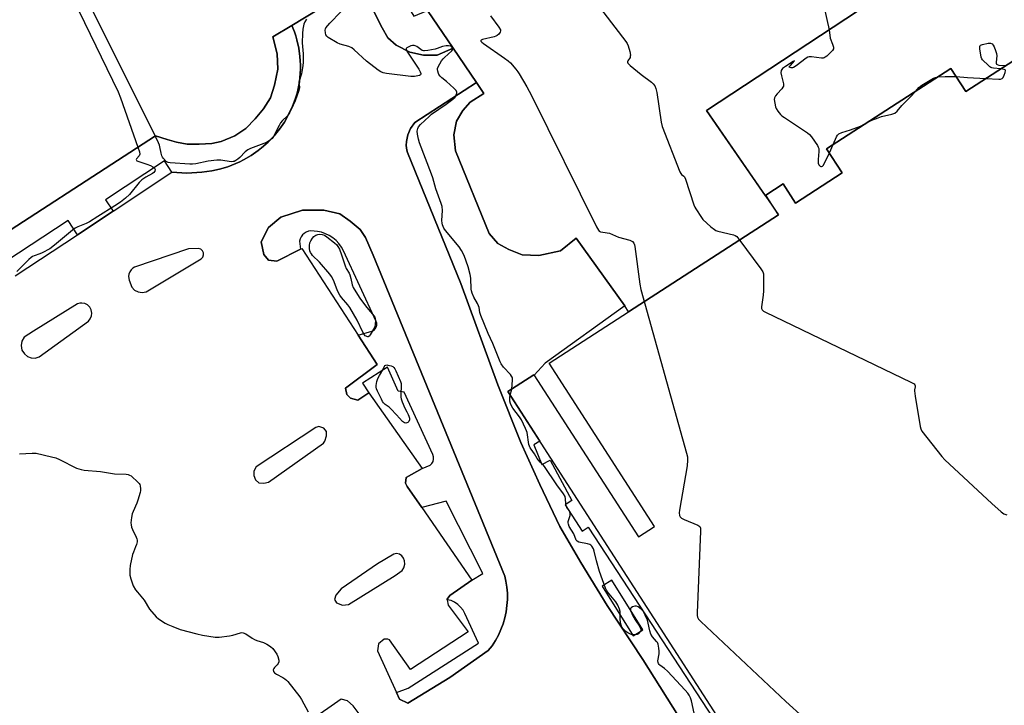
# Model space of a CAD drawing. Units: inches. Extents: x 1273762 to 1279762, y 505452 to 509453.
# Drawn here: x 1278927 to 1279379, y 505878 to 506193 of the extents above; entities that cross this region are included whole.
import ezdxf

# ---------------------------------------------------------------- set-up
doc = ezdxf.new("R2010")
doc.units = ezdxf.units.IN
doc.header["$MEASUREMENT"] = 0
for name, color, linetype in [('BLDG-Footprint', 5, 'Continuous'), ('TRANS-Non Street Sidewalk', 7, 'Continuous'), ('TRANS-Parking Lot', 4, 'Continuous'), ('TRANS-Street Sidewalk', 7, 'Continuous'), ('Undefined', 1, 'Continuous')]:
    doc.layers.add(name, color=color, linetype=linetype)

msp = doc.modelspace()

# ---------------------------------------------------------------- linework, layer by layer
at = {"layer": 'BLDG-Footprint'}
for points, elevation in [([(1279410.18, 506261.5), (1279242.23, 506150.93), (1279275.28, 506103.1), (1279206.33, 506058.58), (1279204.7, 506061.41), (1279182.4, 506092.4), (1279175.17, 506086.63), (1279165.3, 506084.48), (1279157.6, 506084.72), (1279151.57, 506087.12), (1279146.51, 506090.01), (1279142.42, 506094.58), (1279127, 506132.36), (1279126.27, 506139.82), (1279127.47, 506146.08), (1279130.35, 506150.89), (1279133.71, 506154.75), (1279140.05, 506158.71), (1279136.6, 506163.79), (1279125.93, 506179.48), (1279114.17, 506196.79)], 394.47), ([(1279083.28, 506208.93), (1279052.01, 506189.88), (1279043.32, 506184.59), (1279045.26, 506176.89), (1279045.49, 506169.91), (1279044.06, 506162.44), (1279042.14, 506156.67), (1279039.01, 506151.61), (1279035.17, 506147.03), (1279030.84, 506142.69), (1279025.79, 506139.32), (1279019.54, 506136.66), (1279015.21, 506135.7), (1279009.44, 506135.45), (1279003.91, 506135.45), (1278999.09, 506136.41), (1278994.76, 506137.61), (1278989.43, 506139.33), (1278815.94, 506026.9)], 394.47), ([(1279390.96, 505659.49), (1279347.12, 505727.39), (1279348.6, 505728.34), (1279319.51, 505773.41), (1279313.95, 505769.83), (1279151.11, 506022.04), (1279163.01, 506029.73), (1279210.95, 505955.49), (1279218.3, 505960.23), (1279169.96, 506035.1), (1279206.33, 506058.58), (1279275.28, 506103.1), (1279269.45, 506112.12), (1279277.36, 506117.23), (1279282.99, 506108.5), (1279304.43, 506122.34), (1279297.29, 506133.4), (1279354.31, 506170.21), (1279361.12, 506159.65), (1279390.47, 506178.6)], 421.93)]:
    msp.add_lwpolyline(points, dxfattribs=dict(at, elevation=elevation))
at = {"layer": 'TRANS-Non Street Sidewalk'}
msp.add_lwpolyline([(1278815.94, 506026.9), (1278989.43, 506139.33), (1278994.76, 506137.61), (1278999.09, 506136.41), (1279003.91, 506135.45), (1279009.44, 506135.45), (1279015.21, 506135.7), (1279019.54, 506136.66), (1279025.79, 506139.32), (1279030.84, 506142.69), (1279035.17, 506147.03), (1279039.01, 506151.61), (1279042.14, 506156.67), (1279044.06, 506162.44), (1279045.49, 506169.91), (1279045.26, 506176.89), (1279043.32, 506184.59), (1279052.01, 506189.88), (1279053.13, 506186.95), (1279053.77, 506185.12), (1279054.29, 506183.26), (1279055.19, 506179.48), (1279055.68, 506175.64), (1279055.85, 506173.71), (1279055.92, 506171.77), (1279055.91, 506169.83), (1279055.8, 506167.9), (1279055.42, 506164.04), (1279054.64, 506160.24), (1279054.18, 506158.36), (1279053.6, 506156.51), (1279052.29, 506152.86), (1279050.49, 506149.06), (1279048.52, 506145.61), (1279046.28, 506142.33), (1279043.78, 506139.25), (1279041.05, 506136.37), (1279038.05, 506133.76), (1279036.5, 506132.53), (1279033.27, 506130.22), (1279029.82, 506128.26), (1279028.05, 506127.36), (1279024.4, 506125.79), (1279022.54, 506125.12), (1279018.74, 506123.96), (1279015.29, 506123.28), (1279013.02, 506122.9), (1279010.74, 506122.62), (1279008.45, 506122.44), (1279003.86, 506122.22), (1278996.97, 506122.56), (1278993.5, 506127.82), (1278966.52, 506110), (1278969.99, 506104.74), (1278953.63, 506093.94), (1278949.31, 506100.47), (1278920.78, 506081.63)], dxfattribs=at)
at = {"layer": 'TRANS-Parking Lot'}
for points in [[(1279390.47, 506178.6, 0), (1279361.12, 506159.65, 0), (1279354.3, 506170.21, 0), (1279297.29, 506133.4, 0), (1279304.43, 506122.34, 0), (1279282.99, 506108.5, 0), (1279277.36, 506117.23, 0), (1279269.45, 506112.12, 0), (1279269.24, 506111.83, 0), (1279242.23, 506150.93, 0), (1279410.18, 506261.5, 0)], [(1278925.1, 506075.09, 0), (1278953.63, 506093.94, 0), (1278969.99, 506104.74, 0), (1278996.97, 506122.56, 0), (1279003.86, 506122.22, 0), (1279008.45, 506122.44, 0), (1279010.74, 506122.62, 0), (1279013.02, 506122.9, 0), (1279015.29, 506123.28, 0), (1279018.74, 506123.96, 0), (1279022.54, 506125.12, 0), (1279024.4, 506125.79, 0), (1279028.05, 506127.36, 0), (1279029.82, 506128.26, 0), (1279033.27, 506130.22, 0), (1279036.5, 506132.53, 0), (1279038.05, 506133.76, 0), (1279041.05, 506136.37, 0), (1279043.78, 506139.25, 0), (1279046.28, 506142.33, 0), (1279048.52, 506145.61, 0), (1279050.49, 506149.06, 0), (1279052.29, 506152.86, 0), (1279053.6, 506156.51, 0), (1279054.18, 506158.36, 0), (1279054.64, 506160.24, 0), (1279055.42, 506164.04, 0), (1279055.8, 506167.9, 0), (1279055.91, 506169.83, 0), (1279055.92, 506171.77, 0), (1279055.85, 506173.71, 0), (1279055.68, 506175.64, 0), (1279055.19, 506179.48, 0), (1279054.29, 506183.26, 0), (1279053.77, 506185.12, 0), (1279053.13, 506186.95, 0), (1279052.01, 506189.88, 0), (1279083.29, 506208.93, 0), (1279093.34, 506188.77, 0), (1279095.99, 506184.2, 0), (1279099.84, 506180.83, 0), (1279106.1, 506177.7, 0), (1279112.36, 506176.27, 0), (1279118.62, 506176.27, 0), (1279125.93, 506179.48, 0), (1279136.6, 506163.79, 0), (1279108.38, 506145.38, 0), (1279106.38, 506142.72, 0), (1279105.1, 506139.8, 0), (1279104.5, 506136.67, 0), (1279104.48, 506134.86, 0), (1279104.75, 506132.75, 0), (1279105, 506131.72, 0), (1279129.54, 506071.57, 0), (1279146.42, 506025.12, 0), (1279157.03, 505998.65, 0), (1279165.71, 505979.4, 0), (1279174.87, 505960.15, 0), (1279184.51, 505943.79, 0), (1279196.56, 505924.06, 0), (1279212.94, 505899.28, 0), (1279231.98, 505869.2, 0)]]:
    msp.add_polyline3d(points, dxfattribs=at)
for points in [[(1279111.52, 505968.91, 0), (1279134.47, 505935.56, 0), (1279124.37, 505928.57, 0), (1279123.17, 505926.88, 0), (1279123.21, 505926.66, 0), (1279123.65, 505924.24, 0), (1279132.81, 505911.97, 0), (1279106.35, 505894.61, 0), (1279096.71, 505908.32, 0), (1279095.99, 505908.56, 0), (1279094.31, 505908.56, 0), (1279091.66, 505906.39, 0), (1279091.19, 505903.26, 0), (1279099.93, 505884.15, 0), (1279101.31, 505881.13, 0), (1279105.16, 505879.2, 0), (1279124.49, 505891.04, 0), (1279142.07, 505903.34, 0), (1279143.79, 505905.59, 0), (1279145.33, 505907.96, 0), (1279146.7, 505910.44, 0), (1279147.88, 505913.01, 0), (1279148.88, 505915.66, 0), (1279149.67, 505918.38, 0), (1279150.27, 505921.15, 0), (1279150.66, 505923.95, 0), (1279150.84, 505926.78, 0), (1279150.82, 505929.61, 0), (1279150.59, 505932.43, 0), (1279150.09, 505935.21, 0), (1279149.63, 505937.5, 0), (1279089.34, 506084.53, 0), (1279085.72, 506092.71, 0), (1279083.32, 506096.32, 0), (1279078.74, 506100.17, 0), (1279073.92, 506103.53, 0), (1279066.7, 506105.21, 0), (1279056.84, 506105.2, 0), (1279046.98, 506102.06, 0), (1279041.21, 506097.25, 0), (1279037.84, 506090.74, 0), (1279039.05, 506084.97, 0), (1279041.22, 506082.32, 0), (1279045.07, 506081.84, 0), (1279055.91, 506087.28, 0), (1279056.61, 506087.63, 0), (1279082.37, 506047.88, 0), (1279091.07, 506034.46, 0), (1279076.64, 506023.61, 0), (1279077.13, 506020.73, 0), (1279078.81, 506019.04, 0), (1279082.18, 506018.08, 0), (1279087.23, 506021.46, 0), (1279111.81, 505986.81, 0), (1279104.35, 505982.72, 0), (1279104.11, 505980.07, 0), (1279104.83, 505978.62, 0)], [(1278985.11, 506067.75, 0), (1279010.4, 506082.93, 0), (1279011.08, 506083.7, 0), (1279011.41, 506084.67, 0), (1279011.37, 506085.64, 0), (1279010.95, 506086.57, 0), (1279010.18, 506087.31, 0), (1279009.13, 506087.69, 0), (1279004.6, 506087.44, 0), (1278979.71, 506079.04, 0), (1278979.03, 506078.61, 0), (1278978.22, 506077.84, 0), (1278977.6, 506076.91, 0), (1278977.23, 506075.95, 0), (1278977.06, 506074.85, 0), (1278977.3, 506073.16, 0), (1278978.63, 506069.92, 0), (1278979.86, 506068.59, 0), (1278981.48, 506067.73, 0), (1278983.3, 506067.43, 0)], [(1278956.97, 506062.41, 0), (1278955.68, 506062.64, 0), (1278954.69, 506062.57, 0), (1278953.59, 506062.24, 0), (1278933.44, 506049.76, 0), (1278929.22, 506046.97, 0), (1278928.13, 506045.14, 0), (1278927.78, 506043.16, 0), (1278928.16, 506041.09, 0), (1278929.27, 506039.29, 0), (1278930.76, 506038.09, 0), (1278932.46, 506037.48, 0), (1278934.27, 506037.41, 0), (1278936.1, 506037.95, 0), (1278958.61, 506054.37, 0), (1278959.51, 506055.43, 0), (1278960.07, 506056.71, 0), (1278960.23, 506058.01, 0), (1278959.97, 506059.47, 0), (1278959.33, 506060.7, 0), (1278958.28, 506061.75, 0)], [(1279066.63, 506005.23, 0), (1279064.41, 506006, 0), (1279063.04, 506005.61, 0), (1279035.55, 505987.52, 0), (1279034.49, 505985.61, 0), (1279034.49, 505983.55, 0), (1279035.25, 505981.56, 0), (1279036.78, 505980.27, 0), (1279039.07, 505980.11, 0), (1279041.2, 505980.5, 0), (1279066.53, 505998.49, 0), (1279067.09, 505999.35, 0), (1279067.85, 506001.72, 0), (1279067.93, 506003.78, 0)], [(1279101.38, 505947.47, 0), (1279099.92, 505947.89, 0), (1279098.74, 505947.61, 0), (1279091.2, 505943.12, 0), (1279074.64, 505931.71, 0), (1279072.14, 505928.79, 0), (1279071.59, 505926.78, 0), (1279072.49, 505925.18, 0), (1279075.27, 505924.21, 0), (1279077.98, 505924.41, 0), (1279099.43, 505937.82, 0), (1279102.56, 505940.04, 0), (1279103.39, 505941.29, 0), (1279103.81, 505943.03, 0), (1279103.6, 505944.48, 0), (1279103.18, 505945.73, 0), (1279102.35, 505946.78, 0)], [(1279077.49, 505880.38, 0), (1279074.6, 505881.1, 0), (1279047.67, 505862.3, 0), (1279046.23, 505860.38, 0), (1279045.99, 505857.73, 0), (1279048.75, 505852.97, 0), (1279051.29, 505848.58, 0), (1279055.14, 505845.7, 0), (1279061.16, 505846.67, 0), (1279084.72, 505861.85, 0), (1279086.65, 505865.23, 0), (1279086.64, 505867.87, 0), (1279085.92, 505870.28, 0), (1279082.41, 505874.96, 0), (1279080.14, 505877.98, 0)]]:
    msp.add_polyline3d(points, close=True, dxfattribs=at)
at = {"layer": 'TRANS-Street Sidewalk'}
for points in [[(1279125.93, 506179.48), (1279118.62, 506176.27), (1279112.36, 506176.27), (1279106.1, 506177.7), (1279099.84, 506180.83), (1279095.99, 506184.2), (1279093.34, 506188.77), (1279083.29, 506208.93), (1279094.67, 506215.87), (1279107.9, 506194.21), (1279114.17, 506196.79)], [(1279099.93, 505884.15), (1279105.29, 505886.06), (1279137.64, 505906.69), (1279131.39, 505920.39), (1279130.51, 505921.92), (1279129.4, 505923.3), (1279128.1, 505924.51), (1279126.64, 505925.5), (1279125.05, 505926.27), (1279123.21, 505926.66), (1279123.17, 505926.88), (1279124.37, 505928.57), (1279134.47, 505935.56), (1279139.56, 505938.68), (1279122.78, 505971.9), (1279111.52, 505968.91), (1279104.83, 505978.62), (1279104.11, 505980.07), (1279104.35, 505982.72), (1279111.81, 505986.81), (1279115.43, 505988.34), (1279116.19, 505989.11), (1279116.72, 505990.06), (1279116.98, 505991.11), (1279116.96, 505992.19), (1279116.66, 505993.23), (1279103.55, 506021.73), (1279100.75, 506022.25), (1279095.85, 506033.27), (1279084.31, 506025.92), (1279087.23, 506021.46), (1279082.18, 506018.08), (1279078.81, 506019.04), (1279077.13, 506020.73), (1279076.64, 506023.61), (1279091.07, 506034.46), (1279082.37, 506047.88), (1279088.71, 506049.71), (1279089.53, 506050.13), (1279090.2, 506050.76), (1279090.67, 506051.56), (1279090.9, 506052.45), (1279090.88, 506053.37), (1279090.61, 506054.25), (1279075.69, 506086.63), (1279074.74, 506088.31), (1279073.58, 506089.87), (1279072.26, 506091.28), (1279070.77, 506092.52), (1279069.14, 506093.57), (1279067.41, 506094.43), (1279065.58, 506095.07), (1279063.69, 506095.49), (1279060.68, 506095.71), (1279059.61, 506095.53), (1279058.59, 506095.15), (1279057.67, 506094.58), (1279056.87, 506093.85), (1279056.22, 506092.99), (1279055.74, 506092.01), (1279055.47, 506090.96), (1279055.91, 506087.28), (1279045.07, 506081.84), (1279041.22, 506082.32), (1279039.05, 506084.97), (1279037.84, 506090.74), (1279041.21, 506097.25), (1279046.98, 506102.06), (1279056.84, 506105.2), (1279066.7, 506105.21), (1279073.92, 506103.53), (1279078.74, 506100.17), (1279083.32, 506096.32), (1279085.72, 506092.71), (1279089.34, 506084.53), (1279149.63, 505937.5), (1279150.09, 505935.21), (1279150.59, 505932.43), (1279150.82, 505929.61), (1279150.84, 505926.78), (1279150.66, 505923.95), (1279150.27, 505921.15), (1279149.67, 505918.38), (1279148.88, 505915.66), (1279147.88, 505913.01), (1279146.7, 505910.44), (1279145.33, 505907.96), (1279143.79, 505905.59), (1279142.07, 505903.34), (1279124.49, 505891.04), (1279105.16, 505879.2), (1279101.31, 505881.13)]]:
    msp.add_lwpolyline(points, close=True, dxfattribs=at)
msp.add_polyline3d([(1279231.98, 505869.2, 0), (1279212.94, 505899.28, 0), (1279196.56, 505924.06, 0), (1279184.51, 505943.79, 0), (1279174.87, 505960.15, 0), (1279165.71, 505979.4, 0), (1279157.03, 505998.65, 0), (1279146.42, 506025.12, 0), (1279129.54, 506071.57, 0), (1279105, 506131.72, 0), (1279104.75, 506132.75, 0), (1279104.48, 506134.86, 0), (1279104.5, 506136.67, 0), (1279105.1, 506139.8, 0), (1279106.38, 506142.72, 0), (1279108.38, 506145.38, 0), (1279136.6, 506163.79, 0), (1279140.05, 506158.71, 0), (1279133.71, 506154.75, 0), (1279130.35, 506150.89, 0), (1279127.47, 506146.08, 0), (1279126.27, 506139.82, 0), (1279127, 506132.36, 0), (1279142.42, 506094.58, 0), (1279146.51, 506090.01, 0), (1279151.57, 506087.12, 0), (1279157.6, 506084.72, 0), (1279165.3, 506084.48, 0), (1279175.17, 506086.63, 0), (1279182.4, 506092.4, 0), (1279204.7, 506061.41, 0), (1279168.24, 506035.12, 0), (1279163.07, 506029.65, 0), (1279163.01, 506029.73, 0), (1279151.11, 506022.04, 0), (1279165.74, 505999.38, 0), (1279162.99, 505997.61, 0), (1279166.58, 505988.67, 0), (1279170.49, 505990.64, 0), (1279180.34, 505972.08, 0), (1279177.28, 505970.08, 0), (1279185.14, 505958.08, 0), (1279187.92, 505959.9, 0), (1279250.63, 505864.07, 0)], dxfattribs=at)
msp.add_polyline3d([(1279212.95, 505912.89, 0), (1279198.82, 505935.7, 0), (1279194.36, 505932.94, 0), (1279208.5, 505910.13, 0)], close=True, dxfattribs=at)
at = {"layer": 'Undefined'}
for p, q in [((1279298.56, 506131.42, 392), (1279300.3, 506135.34, 392)), ((1279152.19, 506020.36, 396), (1279152.88, 506023.19, 396))]:
    msp.add_line(p, q, dxfattribs=at)
for points, elevation in [([(1279277.96, 506278.89), (1279298.38, 506187.9)], 392), ([(1279136.05, 506272.61), (1279205.23, 506182.59), (1279205.82, 506181.57), (1279206.22, 506180.48), (1279206.96, 506177.93), (1279207.25, 506176.27), (1279207.24, 506175.74), (1279207.11, 506175.23), (1279206.11, 506173.62), (1279205.93, 506173.2), (1279205.91, 506173), (1279206.06, 506172.6), (1279206.37, 506172.22), (1279207.21, 506171.46), (1279212.23, 506167.36), (1279216.91, 506163.93), (1279217.74, 506163.12), (1279218.44, 506162.21), (1279219, 506160.99), (1279219.47, 506159.14), (1279221.36, 506145.54), (1279221.81, 506143.52), (1279230, 506122.72), (1279230.4, 506121.97), (1279230.74, 506121.56), (1279231.76, 506120.83), (1279232.09, 506120.48), (1279232.59, 506119.5), (1279236.44, 506107.68), (1279236.85, 506106.58), (1279237.23, 506105.84), (1279239.85, 506101.83), (1279240.56, 506100.92), (1279244.22, 506097.62), (1279245.78, 506096.34), (1279246.52, 506095.92), (1279247.35, 506095.64), (1279254.55, 506093.88), (1279255.35, 506093.57), (1279256.03, 506093.08), (1279256.97, 506091.96), (1279267.15, 506078.37), (1279268.08, 506076.9), (1279268.31, 506076.1), (1279268.36, 506075.25), (1279268.26, 506068.25), (1279268.15, 506066.2), (1279267.45, 506060.86), (1279267.48, 506060.08), (1279267.69, 506059.5), (1279268.27, 506058.96), (1279269.28, 506058.4), (1279335.99, 506026.39), (1279337.46, 506025.54), (1279337.76, 506025.17), (1279337.87, 506024.74), (1279337.85, 506024.27), (1279337.6, 506022.93), (1279337.58, 506022.35), (1279337.87, 506019.98), (1279340.18, 506006.08), (1279340.47, 506004.94), (1279341, 506003.92), (1279350.15, 505992.34), (1279351.49, 505990.78), (1279373.01, 505970.82), (1279377.35, 505966.91), (1279378.51, 505966.09), (1279379.88, 505965.63)], 394), ([(1278936.26, 506233.81), (1278972.35, 506159.42), (1278973.44, 506156.65), (1278981.34, 506134.09)], 396), ([(1278989.26, 506139.22), (1278953.74, 506210.51)], 396), ([(1279058.71, 506192.7), (1279057.9, 506191.5), (1279057.5, 506190.44), (1279057.07, 506188.2), (1279056.83, 506186.22), (1279056.71, 506181.96), (1279057.13, 506176.9), (1279057.09, 506172.78), (1279056.8, 506170.49), (1279056.32, 506167.65), (1279055.14, 506163.82), (1279055.12, 506163.08), (1279055.44, 506161.82), (1279055.47, 506161.34), (1279055.17, 506159.99), (1279053.44, 506155.36), (1279051.67, 506151.32), (1279050.88, 506149.82), (1279050.3, 506148.89), (1279049.78, 506148.25), (1279047.73, 506146.3), (1279046.83, 506145.23), (1279046.09, 506143.96), (1279043.56, 506139), (1279042.95, 506138.14), (1279042.18, 506137.38), (1279041.3, 506136.77), (1279040.33, 506136.26), (1279033.05, 506133.44), (1279031.77, 506132.84), (1279030.49, 506131.88), (1279028.08, 506129.38), (1279027.23, 506128.61), (1279026.33, 506127.93), (1279025.58, 506127.57), (1279025.02, 506127.46), (1279024.17, 506127.44), (1279019.33, 506128.12), (1279017.62, 506128.16), (1279013.61, 506127.71), (1279007.94, 506126.46), (1279006.34, 506126.3), (1279005.18, 506126.31), (1278996.18, 506126.87), (1278995.17, 506127.09), (1278994.29, 506127.59), (1278993.09, 506128.85), (1278992.58, 506129.56), (1278992.34, 506130.06), (1278991.96, 506131.4), (1278991.48, 506134.21), (1278991.25, 506135.04), (1278990.79, 506136.14), (1278989.26, 506139.22)], 396), ([(1279152.88, 506023.19), (1279153.18, 506027.34), (1279153.15, 506028.18), (1279153.02, 506028.71), (1279152.78, 506029.19), (1279152.25, 506029.86), (1279149.07, 506033.3), (1279148.03, 506034.73), (1279147.48, 506035.71), (1279144.1, 506044.06), (1279141.96, 506048.64), (1279138.64, 506056.96), (1279138.17, 506058.37), (1279137.83, 506060.61), (1279137.61, 506061.38), (1279137.1, 506062.44), (1279135.5, 506065.31), (1279134.76, 506067.14), (1279134.44, 506068.2), (1279134.3, 506069.05), (1279134.01, 506074.07), (1279133.71, 506075.8), (1279132.87, 506079.22), (1279131.04, 506084.47), (1279129.83, 506086.72), (1279128.72, 506088.38), (1279122.47, 506095.86), (1279121.75, 506097.04), (1279121.07, 506098.51), (1279120.85, 506099.33), (1279120.75, 506100.49), (1279121.07, 506105.11), (1279120.86, 506106.85), (1279120.53, 506108.28), (1279117.95, 506115.06), (1279116.64, 506120), (1279116.1, 506121.67), (1279110.6, 506136.13), (1279110.11, 506137.79), (1279109.56, 506140.03), (1279109.48, 506141.4), (1279109.74, 506142.67), (1279110.08, 506143.38), (1279111.05, 506144.48), (1279114.91, 506148.21), (1279116.03, 506149.18), (1279122.83, 506153.83), (1279125.83, 506156.09), (1279126.83, 506157.08), (1279127.35, 506158.04), (1279127.58, 506158.81), (1279127.62, 506159.3), (1279127.38, 506159.99), (1279126.21, 506161.21), (1279122.9, 506164.12), (1279120.75, 506165.86), (1279119.98, 506166.62), (1279119.46, 506167.33), (1279119.22, 506167.82), (1279118.9, 506168.87), (1279118.77, 506169.67), (1279118.79, 506170.19), (1279119.04, 506170.95), (1279120.69, 506173.61), (1279121.36, 506174.54), (1279121.93, 506175.17), (1279125.34, 506178.29), (1279125.64, 506178.71), (1279125.78, 506179.08), (1279125.68, 506179.67), (1279125.24, 506180.17), (1279124.83, 506180.39), (1279123.83, 506180.56), (1279122.75, 506180.53), (1279121.08, 506180.23), (1279118.62, 506179.28), (1279117.78, 506179.06), (1279114.3, 506178.45), (1279112.87, 506178.3), (1279112.32, 506178.32), (1279111.81, 506178.47), (1279111.1, 506178.91), (1279109.28, 506180.28), (1279108.59, 506180.6), (1279108.09, 506180.72), (1279107.31, 506180.72), (1279106.53, 506180.51), (1279105.27, 506179.96), (1279104.67, 506179.56), (1279104.46, 506179.24), (1279104.43, 506179.04), (1279104.55, 506178.59), (1279104.79, 506178.11), (1279110.21, 506169.77), (1279110.9, 506168.57), (1279111.14, 506167.88), (1279111.13, 506167.48), (1279110.92, 506167.17), (1279110.51, 506166.95), (1279109.72, 506166.73), (1279108.26, 506166.49), (1279107.37, 506166.42), (1279106.49, 506166.45), (1279095.46, 506167.88), (1279093.85, 506168.22), (1279092.83, 506168.61), (1279091.61, 506169.41), (1279086.19, 506173.53), (1279080.58, 506178.64), (1279079.46, 506179.55), (1279078.14, 506180.16), (1279074.15, 506181.35), (1279072.78, 506181.89), (1279068.7, 506184.38), (1279068.03, 506184.91), (1279067.58, 506185.53), (1279067.33, 506186.44), (1279067.2, 506187.72), (1279067.33, 506188.32), (1279067.59, 506188.79), (1279069.46, 506191), (1279074.43, 506196.1)], 396), ([(1279143.12, 506194.26), (1279146.94, 506189.06), (1279147.65, 506187.87), (1279147.74, 506187.39), (1279147.53, 506186.74), (1279146.93, 506185.9), (1279146.13, 506185.21), (1279145.61, 506184.95), (1279144.76, 506184.69), (1279139.46, 506183.46), (1279138.82, 506183.16), (1279138.66, 506182.95), (1279138.7, 506182.69), (1279139.16, 506182.19), (1279139.83, 506181.68), (1279149.57, 506174.91), (1279151.23, 506173.68), (1279152.26, 506172.67), (1279154.74, 506169.82), (1279155.64, 506168.69), (1279156.29, 506167.7), (1279159.77, 506161.81), (1279161.92, 506157.79), (1279191.71, 506097.51), (1279192.57, 506096), (1279192.95, 506095.61), (1279193.59, 506095.3), (1279194.58, 506095.07), (1279197.61, 506094.6), (1279201.77, 506092.77), (1279207.07, 506091.44), (1279207.6, 506091.23), (1279208.24, 506090.83), (1279208.91, 506090.13), (1279209.21, 506089.35), (1279209.37, 506088.49), (1279211.57, 506071.3), (1279212.02, 506068.78), (1279233.05, 505993.84), (1279233.47, 505992.1), (1279233.52, 505990.67), (1279233.26, 505988.06), (1279229.72, 505967.68), (1279229.65, 505966.54), (1279229.77, 505965.24), (1279230.04, 505964.58), (1279230.64, 505964.07), (1279231.94, 505963.44), (1279238.27, 505960.81), (1279239.15, 505960.22), (1279239.35, 505959.93), (1279239.45, 505959.53), (1279239.48, 505958.11), (1279237.9, 505920.64), (1279237.91, 505919.45), (1279238.05, 505918.64), (1279238.56, 505917.68), (1279239.58, 505916.61), (1279278.52, 505880.06), (1279286.67, 505872.72)], 396), ([(1279298.38, 506187.9), (1279298.95, 506184.1), (1279300.02, 506181.3), (1279300.41, 506179.92), (1279300.41, 506179.15), (1279300.05, 506178.47), (1279299.29, 506177.62), (1279297.36, 506175.79), (1279296.68, 506175.27), (1279296.2, 506175.03), (1279295.69, 506174.93), (1279294.86, 506174.93), (1279290.3, 506175.57), (1279289.21, 506175.56), (1279288.69, 506175.37), (1279287.96, 506174.92), (1279283.38, 506171.44), (1279282.11, 506170.66), (1279281.58, 506170.5), (1279280.8, 506170.46), (1279280.23, 506170.6), (1279280.15, 506170.84), (1279280.64, 506171.58), (1279282.58, 506173.73), (1279281.88, 506173.35), (1279278.45, 506171.11), (1279277.05, 506170.11), (1279276.69, 506169.73), (1279276.45, 506169.27), (1279276.34, 506168.19), (1279276.55, 506166.75), (1279277.47, 506163.07), (1279277.52, 506162.53), (1279277.47, 506162.01), (1279277.27, 506161.54), (1279276.78, 506160.87), (1279274.58, 506158.53), (1279273.88, 506157.66), (1279273.39, 506156.76), (1279273.26, 506155.99), (1279273.5, 506154.28), (1279273.88, 506152.56), (1279274.14, 506151.74), (1279274.84, 506150.56), (1279276.1, 506149.09), (1279276.72, 506148.52), (1279277.93, 506147.67), (1279288.57, 506140.69), (1279289.48, 506139.95), (1279290.4, 506138.8), (1279293.03, 506134.82), (1279293.45, 506134.06), (1279293.65, 506133.52), (1279293.73, 506132.96), (1279293.73, 506132.09), (1279293.43, 506128.49), (1279293.41, 506127.29), (1279293.47, 506126.75), (1279293.71, 506126.04), (1279293.97, 506125.66), (1279294.3, 506125.37), (1279294.66, 506125.19), (1279295, 506125.16), (1279295.35, 506125.37), (1279295.66, 506125.75), (1279297.13, 506128.3), (1279298.56, 506131.42)], 392), ([(1279377.1, 506169.97), (1279373.88, 506170.25), (1279373.06, 506170.42), (1279372.57, 506170.62), (1279372.14, 506170.95), (1279370.96, 506172.18), (1279369.36, 506173.49), (1279368.75, 506174.1), (1279368.47, 506174.56), (1279368.21, 506175.36), (1279367.61, 506179.14), (1279367.59, 506180.2), (1279367.74, 506180.62), (1279367.89, 506180.77), (1279368.81, 506181.17), (1279371.38, 506181.69), (1279372.47, 506181.71), (1279373.16, 506181.4), (1279373.71, 506180.83), (1279374.15, 506180.1), (1279374.82, 506178.45), (1279375.26, 506177.05), (1279375.37, 506175.92), (1279375.08, 506173.09), (1279375.11, 506172.59), (1279375.26, 506172.17), (1279375.53, 506171.93), (1279376.25, 506171.71), (1279379.48, 506171.5)], 392), ([(1279370.33, 506165.59), (1279376.23, 506165.25), (1279377.08, 506165.28), (1279377.8, 506165.5), (1279378.28, 506166.04), (1279378.74, 506167.04), (1279379.2, 506168.35), (1279379.31, 506169.26), (1279379.12, 506169.56), (1279378.73, 506169.74), (1279377.1, 506169.97)], 392), ([(1279337.98, 506159.67), (1279339.63, 506161.42), (1279341, 506162.47), (1279346.25, 506165.65), (1279347.26, 506166.09), (1279348.23, 506166.29)], 392), ([(1279348.23, 506166.29), (1279351.73, 506166.41), (1279356.75, 506166.42)], 392), ([(1279356.75, 506166.42), (1279361.93, 506166.06), (1279370.33, 506165.59)], 392), ([(1279314.85, 506144.74), (1279318, 506146.47), (1279320.87, 506147.6), (1279322.51, 506148.11), (1279327.17, 506149.17), (1279328.52, 506149.68), (1279329.58, 506150.59), (1279331.82, 506153.14), (1279335.73, 506157.21), (1279337.98, 506159.67)], 392), ([(1279300.3, 506135.34), (1279301.88, 506138.86), (1279302.34, 506139.6), (1279302.95, 506140.18), (1279304.25, 506140.79), (1279308.18, 506142.09), (1279312.79, 506143.77), (1279314.85, 506144.74)], 392), ([(1278981.34, 506134.09), (1278982.08, 506131.9), (1278982.23, 506130.84), (1278981.95, 506130.16), (1278980.73, 506128.8), (1278980.59, 506128.42), (1278980.67, 506128.11), (1278980.91, 506127.84), (1278981.33, 506127.6), (1278985.52, 506126.35), (1278987.19, 506125.71), (1278988.19, 506125.14), (1278988.98, 506124.43), (1278989.31, 506123.83), (1278989.19, 506123.15), (1278988.73, 506122.52), (1278988.05, 506122.06), (1278985.03, 506120.4), (1278983.16, 506119.14), (1278981.98, 506117.86), (1278977.55, 506112.36), (1278975.71, 506110.72), (1278973.3, 506108.94), (1278970.76, 506107.23), (1278962.96, 506102.24), (1278959.21, 506099.94), (1278957.67, 506099.15), (1278953.86, 506097.62), (1278952.5, 506096.91), (1278951.32, 506096.03), (1278946.78, 506092.27), (1278943.1, 506089.1), (1278940.99, 506087.55), (1278937.42, 506085.68), (1278936.37, 506085.22), (1278933.74, 506084.31), (1278933.06, 506083.96), (1278932.41, 506083.52), (1278931.34, 506082.54), (1278925.86, 506077.03)], 396), ([(1279236.49, 505874.61), (1279235.28, 505880.34), (1279234.86, 505881.65), (1279234.28, 505882.87), (1279233.58, 505883.81), (1279232.4, 505885.14), (1279224.25, 505893.92), (1279222.96, 505895.1), (1279220.8, 505896.64), (1279220.41, 505897.04), (1279220.14, 505897.44), (1279219.98, 505897.88), (1279219.93, 505898.7), (1279220.4, 505901.87), (1279220.49, 505903.03), (1279220.33, 505904.5), (1279219.94, 505906.22), (1279219.63, 505907.03), (1279219.31, 505907.5), (1279217.35, 505909.68), (1279216.64, 505910.83), (1279216.12, 505912.34), (1279215.49, 505915.87), (1279215.11, 505917.26), (1279214.08, 505919.65), (1279213.07, 505921.41), (1279212.5, 505922.02), (1279211.44, 505922.93), (1279210.77, 505923.39), (1279210.06, 505923.68), (1279209.29, 505923.66), (1279208.28, 505923.35), (1279207.64, 505923), (1279207.38, 505922.68), (1279207.32, 505922.47), (1279207.34, 505921.99), (1279207.48, 505921.46), (1279208.29, 505919.53), (1279209.47, 505917.48), (1279211.39, 505914.54), (1279211.91, 505913.54), (1279212.04, 505912.92), (1279211.92, 505912.27), (1279211.54, 505911.61), (1279211.01, 505911.06), (1279210.3, 505910.73), (1279209.19, 505910.58), (1279208.05, 505910.62), (1279207.28, 505910.85), (1279206.11, 505911.48), (1279205.17, 505912.17), (1279204.07, 505913.17), (1279203.4, 505914.04), (1279202.97, 505914.96), (1279202.74, 505916.04), (1279202.6, 505918.06), (1279202.58, 505921.26), (1279202.33, 505922.36), (1279201.48, 505924.18), (1279200.61, 505925.68), (1279196.75, 505930.34), (1279196.27, 505931.06), (1279195.8, 505932.01), (1279193.15, 505939.57), (1279191.77, 505944.47), (1279190.71, 505948.93), (1279190.35, 505949.99), (1279189.56, 505951.2), (1279189.16, 505951.6), (1279188.7, 505951.9), (1279187.64, 505952.25), (1279183.66, 505953.08), (1279182.81, 505953.48), (1279182.37, 505954.02), (1279181.25, 505956.93), (1279179.25, 505960.28), (1279178.8, 505961.34), (1279178.73, 505961.98), (1279178.78, 505962.47), (1279179.6, 505965.23), (1279179.69, 505965.78), (1279179.67, 505966.32), (1279179.28, 505967.36), (1279178.17, 505968.99), (1279177.82, 505969.77), (1279177.64, 505970.6), (1279177.57, 505972.92), (1279177.33, 505973.94), (1279176.59, 505975.15), (1279173.48, 505979.37), (1279167.8, 505987.77), (1279167.26, 505988.44), (1279165.86, 505989.77), (1279165.15, 505990.56), (1279164.55, 505991.43), (1279163.31, 505993.6), (1279161.7, 505995.6), (1279161.22, 505996.31), (1279160.92, 505997.04), (1279160.71, 505997.86), (1279159.85, 506003.27), (1279159.62, 506004.1), (1279159.19, 506005.18), (1279157.3, 506009.15), (1279156.33, 506010.56), (1279153.4, 506014.39), (1279152.7, 506015.6), (1279152.25, 506016.61), (1279151.98, 506017.67), (1279151.9, 506018.48), (1279151.96, 506019.32), (1279152.19, 506020.36)], 396), ([(1278927.02, 505993.53), (1278932.89, 505993.88), (1278934.64, 505993.83), (1278941.78, 505992.23), (1278943.75, 505991.69), (1278945.33, 505990.98), (1278953.22, 505987.03), (1278954.3, 505986.58), (1278955.28, 505986.3), (1278956.66, 505986.08), (1278964.12, 505985.39), (1278970.6, 505984.4), (1278976.04, 505984.14), (1278976.81, 505984.02), (1278977.53, 505983.8), (1278978.24, 505983.39), (1278978.92, 505982.83), (1278980.89, 505980.96), (1278981.9, 505979.88), (1278982.21, 505979.4), (1278982.41, 505978.9), (1278982.61, 505977.52), (1278982.57, 505976.68), (1278982.4, 505975.84), (1278981.35, 505972.26), (1278980.83, 505970.9), (1278979.16, 505967.13), (1278978.76, 505966.02), (1278978.44, 505964.28), (1278978.18, 505961.92), (1278978.2, 505961.05), (1278978.48, 505959.92), (1278978.93, 505958.83), (1278980.61, 505955.38), (1278980.92, 505954.58), (1278981.03, 505954.03), (1278980.98, 505953.25), (1278980.64, 505951.94), (1278980.28, 505950.89), (1278979.26, 505948.52), (1278978.92, 505947.42), (1278977.81, 505942.3), (1278977.58, 505940.57), (1278977.71, 505937.95), (1278978.05, 505936.26), (1278979.18, 505933.06), (1278980.3, 505931.2), (1278981.15, 505930.08), (1278984.16, 505926.51), (1278986.69, 505922.31), (1278989.73, 505918.8), (1278990.85, 505917.88), (1278993.82, 505915.99), (1278995.12, 505915.3), (1278997.33, 505914.35), (1279000.67, 505913.05), (1279008.4, 505910.99), (1279011.01, 505910.44), (1279016.84, 505909.46), (1279018.56, 505909.51), (1279023.42, 505910.08), (1279024.83, 505910.41), (1279028.43, 505911.52), (1279028.97, 505911.6), (1279029.7, 505911.53), (1279030.9, 505910.98), (1279033.84, 505908.99), (1279034.85, 505908.39), (1279035.93, 505907.97), (1279039.01, 505907.08), (1279040.52, 505906.32), (1279042.19, 505905.27), (1279043.2, 505904.3), (1279045.05, 505901.73), (1279045.57, 505900.71), (1279045.97, 505899.02), (1279045.98, 505898.2), (1279045.71, 505897.48), (1279045.22, 505896.85), (1279043.99, 505895.66), (1279043.68, 505895.21), (1279043.46, 505894.47), (1279043.6, 505893.78), (1279044.06, 505893.22), (1279044.91, 505892.57), (1279047.77, 505891.08), (1279048.71, 505890.47), (1279049.58, 505889.76), (1279050.18, 505889.12), (1279055.62, 505882.2), (1279056.39, 505880.95), (1279059.48, 505875.25)], 396)]:
    msp.add_lwpolyline(points, dxfattribs=dict(at, elevation=elevation))
at = {"layer": 'Undefined', "elevation": 396}
for points in [[(1279086.82, 506047.19), (1279086.4, 506047.24), (1279085.99, 506047.4), (1279085.6, 506047.66), (1279085.25, 506048.07), (1279084.55, 506049.31), (1279081.91, 506054.77), (1279078.54, 506060.67), (1279077.69, 506061.84), (1279074.73, 506065.22), (1279073.92, 506066.33), (1279073.4, 506067.28), (1279072.72, 506068.77), (1279071.15, 506073.08), (1279070.17, 506074.78), (1279069.33, 506075.89), (1279064.62, 506081.38), (1279061.41, 506084.51), (1279060.92, 506085.15), (1279060.52, 506085.83), (1279060.23, 506086.56), (1279060.08, 506087.66), (1279060.09, 506089.09), (1279060.26, 506090.19), (1279060.72, 506091.23), (1279061.51, 506092.45), (1279062.08, 506093.09), (1279062.95, 506093.7), (1279063.93, 506094.08), (1279064.73, 506094.14), (1279065.83, 506094.02), (1279066.87, 506093.69), (1279068.08, 506092.92), (1279071.55, 506090.29), (1279072.54, 506089.3), (1279073.09, 506088.59), (1279073.76, 506087.32), (1279074.82, 506084.69), (1279076.38, 506079.67), (1279076.96, 506078.5), (1279078.22, 506076.38), (1279078.55, 506075.64), (1279079.1, 506073.83), (1279079.64, 506071.06), (1279080.15, 506069.75), (1279082.08, 506066.52), (1279083.22, 506064.85), (1279085.76, 506061.37), (1279087.18, 506059.64), (1279089.04, 506057.57), (1279090.04, 506056.16), (1279090.26, 506055.38), (1279090.31, 506054.57), (1279090.21, 506052.9), (1279089.96, 506051.81), (1279089.44, 506050.73), (1279087.91, 506048.12), (1279087.4, 506047.49), (1279087.01, 506047.23)], [(1279104.28, 506007.6), (1279103.62, 506007.73), (1279102.78, 506008.32), (1279099.99, 506011.47), (1279097.39, 506014.22), (1279096.55, 506014.96), (1279094.85, 506016.21), (1279094.03, 506016.96), (1279093.56, 506017.59), (1279093.05, 506018.54), (1279091.22, 506022.24), (1279090.8, 506023.27), (1279090.61, 506024.06), (1279090.64, 506024.92), (1279091.02, 506026.66), (1279091.46, 506028.08), (1279092.1, 506029.36), (1279093.71, 506032.07), (1279094.46, 506033.73), (1279094.68, 506034.03), (1279095.02, 506034.23), (1279095.51, 506034.28), (1279096.05, 506034.23), (1279097.47, 506033.91), (1279098.25, 506033.55), (1279098.75, 506033.09), (1279099.17, 506032.5), (1279099.68, 506031.55), (1279101.84, 506026.65), (1279102.08, 506025.81), (1279102.15, 506024.95), (1279101.94, 506020.52), (1279101.98, 506019.46), (1279102.1, 506018.7), (1279102.56, 506017.33), (1279103.86, 506014.39), (1279104.75, 506012.84), (1279105.36, 506011.56), (1279105.69, 506010.73), (1279105.9, 506009.9), (1279105.89, 506009.1), (1279105.64, 506008.4), (1279105.14, 506007.92), (1279104.72, 506007.71)]]:
    msp.add_lwpolyline(points, close=True, dxfattribs=at)

doc.saveas('drawing.dxf')
